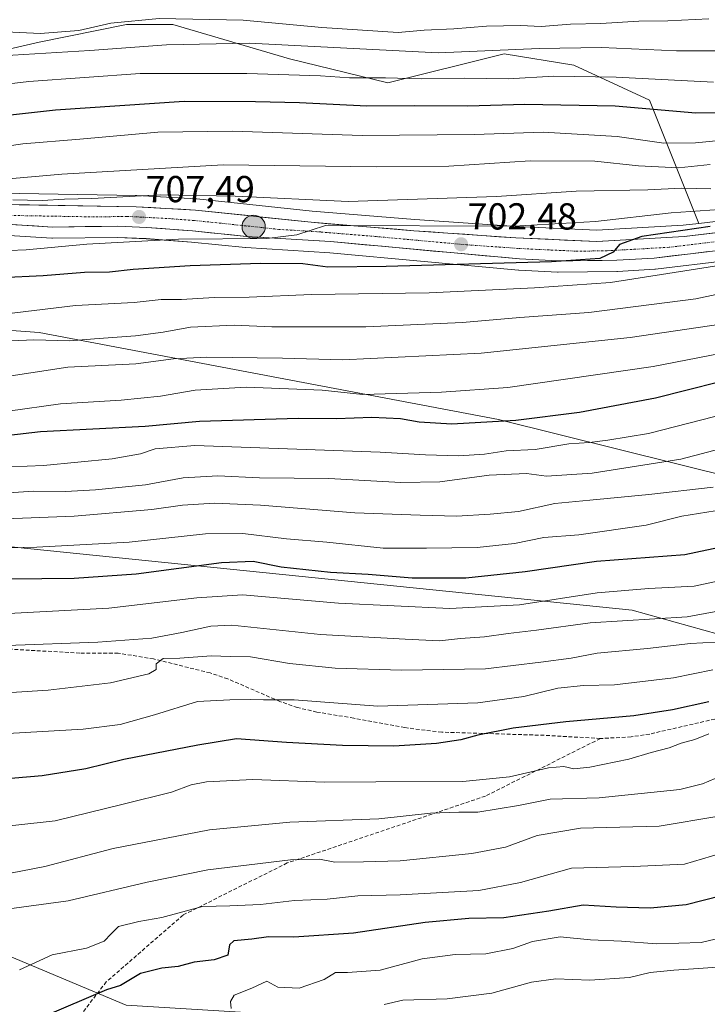
# Model space of a CAD drawing. Units: metres. Extents: x 590090 to 593536, y 4752156 to 4754516.
# Drawn here: x 592231 to 592415, y 4753676 to 4753939 of the extents above; entities that cross this region are included whole.
import ezdxf
from ezdxf.enums import TextEntityAlignment as Align

# ---------------------------------------------------------------- set-up
doc = ezdxf.new("R2010")
doc.units = ezdxf.units.M
doc.header["$MEASUREMENT"] = 0
doc.linetypes.add('TRAZO_Y_PUNTO', pattern=[1, 0.5, -0.25, 0, -0.25])
doc.linetypes.add('TRAZOSX2', pattern=[1.5, 1, -0.5])
for name, color, linetype, lineweight in [('Arbolado forestal CxS', 92, 'Continuous', 0), ('Carretera de calzada única', 19, 'Continuous', 13), ('Carretera de calzada única Cxs', 19, 'Continuous', 13), ('Carretera de calzada única eje', 19, 'TRAZO_Y_PUNTO', 0), ('Carátula', 7, 'Continuous', 5), ('Curva de nivel maestra', 36, 'Continuous', 30), ('Curva de nivel normal', 36, 'Continuous', 0), ('Núcleo urbano CxS', 19, 'Continuous', 0), ('Pastizal CxS', 92, 'Continuous', 0), ('Punto de cota en terreno', 7, 'Continuous', 0), ('Punto kilométrico de carretera', 7, 'Continuous', 0), ('Roquedo CxS', 135, 'Continuous', 0), ('Rótulo de punto de cota en terreno', 19, 'Continuous', 0), ('Senda', 19, 'TRAZOSX2', 0)]:
    doc.layers.add(name, color=color, linetype=linetype, lineweight=lineweight)
doc.styles.add('Arial', font='txt', dxfattribs={"height": 0.2})

# ---------------------------------------------------------------- blocks, each defined once
blk = doc.blocks.new('*U154')
at = {"layer": 'Arbolado forestal CxS', "color": 92, "linetype": 'Continuous', "lineweight": 0}
for points in [[(592198.5123, 4753800.9081, 656.1538), (592394.8691, 4753780.8323, 639.4583), (592436.9117, 4753769.1351, 626.154)], [(592800.3041, 4753661.4055, 576.0257), (592738.8223, 4753615.4987, 561.4627), (592670.1383, 4753584.1723, 559.8251), (592670.1383, 4753584.1723, 559.8251), (592627.9095, 4753590.0841, 567.2493), (592615.0645, 4753596.5915, 571.124), (592610.4677, 4753596.9239, 571.8719), (592518.1159, 4753603.5991, 566.2976), (592487.7107, 4753599.3761, 564.683), (592446.9493, 4753588.0467, 554.5003), (592444.8005, 4753591.2481, 555.5875), (592420.5227, 4753606.2837, 561.0138), (592365.5303, 4753645.8297, 575.6486), (592337.4067, 4753664.6449, 584.2321), (592304.9279, 4753672.6151, 590.906), (592259.7849, 4753675.3867, 596.5498), (592224.0681, 4753690.3199, 606.194)], [(592219.4717, 4753928.6135, 732.7478), (592236.6069, 4753932.5539, 734.2127), (592259.8737, 4753937.2067, 736.5541), (592272.2827, 4753937.2067, 735.7618), (592303.3591, 4753928.0959, 730.5497), (592329.6753, 4753921.6951, 726.7096), (592360.6993, 4753929.4509, 732.0962), (592379.3125, 4753926.3473, 729.4399), (592399.4785, 4753917.0405, 724.2279), (592412.6167, 4753884.1363, 699.2768), (592408.4689, 4753883.6501, 699.4093), (592385.4297, 4753882.324, 700.1489), (592385.4297, 4753882.324, 700.1489), (592363.9809, 4753883.2655, 702.0607), (592336.8071, 4753885.1715, 704.3947), (592309.4209, 4753887.4071, 705.0547), (592278.6375, 4753890.6833, 707.174), (592278.4879, 4753890.6955, 707.1814), (592262.6079, 4753891.5856, 707.3817), (592262.4913, 4753891.5898, 707.388), (592210.3757, 4753892.48, 710.3329)], [(592454.3693, 4753808.0601, 648.6139), (592359.1456, 4753831.7279, 673.2837), (592236.6055, 4753854.9969, 688.4422), (592173.0071, 4753859.6505, 695.5451)], [(592215.6415, 4753881.7195, 706.2278), (592239.9073, 4753880.1564, 703.9101), (592240.1207, 4753880.1504, 703.8984), (592257.5149, 4753880.3893, 703.1652), (592265.1193, 4753880.0552, 702.6672), (592277.2648, 4753879.1217, 701.6513), (592291.6193, 4753877.6753, 700.5155), (592291.7347, 4753877.6659, 700.5032), (592314.1309, 4753876.2785, 700.076), (592364.4976, 4753871.6825, 695.6815), (592364.6075, 4753871.6745, 695.6714), (592374.9275, 4753871.1145, 695.1556), (592375.1103, 4753871.1103, 695.1442), (592390.7803, 4753871.3204, 694.3755), (592390.9051, 4753871.3247, 694.3651), (592400.8851, 4753871.8747, 693.6711), (592401.0785, 4753871.8919, 693.6702), (592420.4101, 4753874.2181, 692.7029)]]:
    blk.add_polyline3d(points, dxfattribs=at)
blk = doc.blocks.new('*U156')
at = {"layer": 'Pastizal CxS', "color": 92, "linetype": 'Continuous', "lineweight": 0}
for points in [[(592436.9117, 4753769.1351, 626.154), (592394.8691, 4753780.8323, 639.4583), (592198.5123, 4753800.9081, 656.1538)], [(592173.0071, 4753859.6505, 695.5451), (592236.6055, 4753854.9969, 688.4422), (592359.1456, 4753831.7279, 673.2837), (592454.3693, 4753808.0601, 648.6139)]]:
    blk.add_polyline3d(points, dxfattribs=at)
blk = doc.blocks.new('*U159')
at = {"layer": 'Roquedo CxS', "color": 135, "linetype": 'Continuous', "lineweight": 0}
blk.add_polyline3d([(592434.9907, 4753886.7597, 697.7212), (592412.6167, 4753884.1363, 699.2768), (592399.4785, 4753917.0405, 724.2279), (592379.3125, 4753926.3473, 729.4399), (592360.6993, 4753929.4509, 732.0962), (592329.6753, 4753921.6951, 726.7096), (592303.3591, 4753928.0959, 730.5497), (592272.2827, 4753937.2067, 735.7618), (592259.8737, 4753937.2067, 736.5541), (592236.6069, 4753932.5539, 734.2127), (592219.4717, 4753928.6135, 732.7478)], dxfattribs=at)
blk = doc.blocks.new('*U161')
at = {"layer": 'Núcleo urbano CxS', "color": 19, "linetype": 'Continuous', "lineweight": 0}
for points in [[(592420.4101, 4753874.2181, 692.7029), (592401.0785, 4753871.8919, 693.6702), (592400.8851, 4753871.8747, 693.6711), (592390.9051, 4753871.3247, 694.3651), (592390.7803, 4753871.3204, 694.3755), (592375.1103, 4753871.1103, 695.1442), (592374.9275, 4753871.1145, 695.1556), (592364.6075, 4753871.6745, 695.6714), (592364.4976, 4753871.6825, 695.6815), (592314.1309, 4753876.2785, 700.076), (592291.7347, 4753877.6659, 700.5032), (592291.6193, 4753877.6753, 700.5155), (592277.2648, 4753879.1217, 701.6513), (592265.1193, 4753880.0552, 702.6672), (592257.5149, 4753880.3893, 703.1652), (592240.1207, 4753880.1504, 703.8984), (592239.9073, 4753880.1564, 703.9101), (592215.6415, 4753881.7195, 706.2278)], [(592210.3757, 4753892.48, 710.3329), (592262.4913, 4753891.5898, 707.388), (592262.6079, 4753891.5856, 707.3817), (592278.4879, 4753890.6955, 707.1814), (592278.6375, 4753890.6833, 707.174), (592309.4209, 4753887.4071, 705.0547), (592336.8071, 4753885.1715, 704.3947), (592363.9809, 4753883.2655, 702.0607), (592385.4297, 4753882.324, 700.1489), (592408.4689, 4753883.6501, 699.4093), (592412.6167, 4753884.1363, 699.2768), (592434.9907, 4753886.7597, 697.7212)]]:
    blk.add_polyline3d(points, dxfattribs=at)
blk = doc.blocks.new('*U198')
at = {"layer": 'Curva de nivel normal', "color": 36, "linetype": 'Continuous', "lineweight": 0}
blk.add_polyline3d([(592423.3, 4753888.21, 705), (592405.3, 4753886.93, 705), (592385.07, 4753884.6, 705), (592363.26, 4753883.39, 705), (592312.98, 4753883.6, 705), (592305.34, 4753881.05, 705), (592297.37, 4753880.13, 705), (592273.76, 4753879.89, 705), (592249.29, 4753878.61, 705), (592233.14, 4753877.08, 705), (592223.9, 4753876.69, 705)], dxfattribs=at)
blk = doc.blocks.new('*U203')
at = {"layer": 'Curva de nivel maestra', "color": 36, "linetype": 'Continuous', "lineweight": 30}
blk.add_polyline3d([(592415.66, 4753883.35, 700), (592397.41, 4753880.65, 700), (592391.5, 4753878.46, 700), (592389.77, 4753876.45, 700), (592386.22, 4753874.73, 700), (592373.31, 4753873.89, 700), (592329.2, 4753872.61, 700), (592313.61, 4753872.48, 700), (592306.96, 4753873.3, 700), (592295.69, 4753873.42, 700), (592276.87, 4753872.76, 700), (592261.69, 4753871.78, 700), (592255.3, 4753871.14, 700), (592248.63, 4753871.02, 700), (592237.63, 4753870.12, 700), (592226.3, 4753869.57, 700)], dxfattribs=at)
blk = doc.blocks.new('5PATER')
at = {"layer": 'Carátula', "linetype": 'Continuous', "lineweight": 5}
h = blk.add_hatch(color=250, dxfattribs=at)
edge = h.paths.add_edge_path()
edge.add_ellipse((0, 0.01), major_axis=(-1.33, -1.34), ratio=0.999422, start_angle=0, end_angle=360)
blk = doc.blocks.new('5HITCA')
at = {"layer": 'Carátula', "linetype": 'Continuous', "lineweight": 5}
h = blk.add_hatch(color=1, dxfattribs=at)
edge = h.paths.add_edge_path()
edge.add_arc((0, 0), 3.1, 0.0011, 360.0011)
at = {"layer": 'Carátula', "color": 250, "linetype": 'Continuous', "lineweight": 5}
blk.add_circle((0, 0, 0), 3.1, dxfattribs=at)

msp = doc.modelspace()

# ---------------------------------------------------------------- linework, layer by layer
at = {"layer": 'Arbolado forestal CxS', "color": 92, "linetype": 'Continuous', "lineweight": 0}
for points in [[(592458.99, 4753749.07, 614.85), (592458.06, 4753748.99, 614.58), (592449.74, 4753755.9, 617.32), (592436.91, 4753769.14, 626.15), (592394.87, 4753780.83, 639.46), (592198.51, 4753800.91, 656.15), (592179.21, 4753811.56, 666.8), (592067.29, 4753816.02, 678.46), (591952.11, 4753834.69, 684.14), (591873.86, 4753844.16, 678.23), (591820.41, 4753851.94, 672.33), (591772.06, 4753838.11, 653.28), (591716.16, 4753855.45, 647.14), (591658.22, 4753868.28, 639.66), (591593.44, 4753880.12, 626.98), (591501.54, 4753905.28, 615.88), (591417.85, 4753929.11, 605.28), (591395.1, 4753952.75, 612.28), (591382.63, 4753976.67, 621.84), (591374.96, 4753977.63, 620.95), (591371.45, 4753978.07, 621), (591366.79, 4753968.75, 614.25), (591364.46, 4753964.1, 610.25), (591339.32, 4753957.11, 599.44)], [(591828.34, 4753971.36, 735.42), (591887.25, 4753932.71, 730.51), (591905.65, 4753921.81, 729.79), (591921.18, 4753914.89, 729.25), (591929.52, 4753911.84, 727.67), (591937.79, 4753909.75, 727.62), (591946.57, 4753908.16, 726.84), (591994.3, 4753902.75, 724.15), (592034.56, 4753898.36, 721.7), (592105.29, 4753891.74, 716.48), (592122.69, 4753890.8, 715.58), (592150.89, 4753891.36, 714), (592210.29, 4753892.48, 710.34), (592210.38, 4753892.48, 710.33), (592262.49, 4753891.59, 707.39), (592262.61, 4753891.59, 707.38), (592278.49, 4753890.7, 707.18), (592278.64, 4753890.68, 707.17), (592309.42, 4753887.41, 705.05), (592336.81, 4753885.17, 704.39), (592363.98, 4753883.27, 702.06), (592385.43, 4753882.32, 700.15), (592408.47, 4753883.65, 699.41), (592412.62, 4753884.14, 699.28)], [(592412.62, 4753884.14, 699.28), (592399.48, 4753917.04, 724.23), (592379.31, 4753926.35, 729.44), (592360.7, 4753929.45, 732.1), (592329.68, 4753921.7, 726.71), (592303.36, 4753928.1, 730.55), (592272.28, 4753937.21, 735.76), (592259.87, 4753937.21, 736.55), (592236.61, 4753932.55, 734.21), (592219.47, 4753928.61, 732.75)], [(591984.92, 4753892.75, 719.72), (591989.07, 4753881.98, 714.75), (592173.01, 4753859.65, 695.55), (592236.61, 4753855, 688.44), (592359.15, 4753831.73, 673.28), (592454.37, 4753808.06, 648.61), (592461.95, 4753813.21, 652.06), (592495.52, 4753819.25, 655.03), (592520.37, 4753822.12, 656.18), (592545.77, 4753820.32, 656.32), (592552.81, 4753814.66, 652.9), (592541.61, 4753787.24, 637.53), (592539.87, 4753785.16, 636.37), (592527.14, 4753769.94, 628), (592521.31, 4753759.91, 621.11)], [(592215.64, 4753881.72, 706.23), (592239.91, 4753880.16, 703.91), (592240.12, 4753880.15, 703.9), (592257.51, 4753880.39, 703.17), (592265.12, 4753880.06, 702.67), (592277.26, 4753879.12, 701.65), (592291.62, 4753877.68, 700.52), (592291.73, 4753877.67, 700.5), (592314.13, 4753876.28, 700.08), (592364.5, 4753871.68, 695.68), (592364.61, 4753871.67, 695.67), (592374.93, 4753871.11, 695.16), (592375.11, 4753871.11, 695.14), (592390.78, 4753871.32, 694.38), (592390.91, 4753871.32, 694.37), (592400.89, 4753871.87, 693.67), (592401.08, 4753871.89, 693.67), (592420.41, 4753874.22, 692.7)], [(592224.07, 4753690.32, 606.19), (592259.78, 4753675.39, 596.55), (592304.93, 4753672.62, 590.91), (592337.41, 4753664.64, 584.23), (592365.53, 4753645.83, 575.65), (592420.52, 4753606.28, 561.01), (592444.8, 4753591.25, 555.59), (592446.95, 4753588.05, 554.5), (592476.73, 4753567.28, 553), (592490.24, 4753541.1, 548.56), (592500.38, 4753514.07, 544.9), (592499.53, 4753487.05, 541.05), (592488.55, 4753457.49, 535.96), (592488.55, 4753457.49, 535.96), (592481.8, 4753460.87, 534.72), (592438.72, 4753488.74, 559.93), (592393.26, 4753497.21, 585.79), (592352.98, 4753495.46, 604.42), (592310.95, 4753500.72, 621.75), (592287.87, 4753513.57, 626.65), (592127.71, 4753549.44, 657.66)], [(592224.07, 4753690.32, 606.19), (592259.78, 4753675.39, 596.55), (592304.93, 4753672.62, 590.91), (592337.41, 4753664.64, 584.23), (592365.53, 4753645.83, 575.65), (592420.52, 4753606.28, 561.01), (592444.8, 4753591.25, 555.59), (592446.95, 4753588.05, 554.5)], [(592224.07, 4753690.32, 606.19), (592259.78, 4753675.39, 596.55), (592304.93, 4753672.62, 590.91), (592337.41, 4753664.64, 584.23), (592365.53, 4753645.83, 575.65), (592420.52, 4753606.28, 561.01), (592444.8, 4753591.25, 555.59), (592446.95, 4753588.05, 554.5)]]:
    msp.add_polyline3d(points, dxfattribs=at)
at = {"layer": 'Carretera de calzada única', "color": 19, "linetype": 'Continuous', "lineweight": 13}
for points in [[(592435.34, 4753883.78), (592408.73, 4753880.66), (592385.45, 4753879.32), (592363.81, 4753880.27), (592336.58, 4753882.18), (592309.14, 4753884.42), (592278.32, 4753887.7), (592262.44, 4753888.59), (592210.35, 4753889.48)], [(592215.73, 4753884.72), (592240.1, 4753883.15), (592257.56, 4753883.39), (592265.3, 4753883.05), (592277.53, 4753882.11), (592291.92, 4753880.66), (592314.36, 4753879.27), (592364.77, 4753874.67), (592375.09, 4753874.11), (592390.74, 4753874.32), (592400.72, 4753874.87), (592420.08, 4753877.2)]]:
    msp.add_lwpolyline(points, dxfattribs=at)
at = {"layer": 'Carretera de calzada única Cxs', "color": 19, "linetype": 'Continuous', "lineweight": 13}
for points in [[(592229.29, 4753889.16, 709.78), (592234.03, 4753889.08, 709.5), (592238.76, 4753888.99, 709.27), (592243.5, 4753888.91, 708.95), (592248.23, 4753888.83, 708.6), (592252.97, 4753888.75, 708.29), (592257.7, 4753888.67, 707.97), (592262.44, 4753888.59, 707.64), (592266.41, 4753888.37, 707.35), (592270.38, 4753888.15, 707.29), (592274.35, 4753887.92, 707.13), (592278.32, 4753887.7, 706.94), (592282.72, 4753887.23, 706.71), (592287.13, 4753886.76, 706.48), (592291.53, 4753886.29, 706.36), (592295.93, 4753885.83, 706.36), (592300.33, 4753885.36, 706.15), (592304.74, 4753884.89, 705.89), (592309.14, 4753884.42, 705.62), (592313.71, 4753884.05, 705.19), (592318.29, 4753883.67, 704.62), (592322.86, 4753883.3, 704.23), (592327.43, 4753882.93, 704.04), (592332.01, 4753882.55, 704.07), (592336.58, 4753882.18, 704.51), (592341.12, 4753881.86, 704.6), (592345.66, 4753881.54, 703.92), (592350.2, 4753881.23, 703.63), (592354.73, 4753880.91, 703.46), (592359.27, 4753880.59, 703.1), (592363.81, 4753880.27, 702.7), (592368.14, 4753880.08, 702.37), (592372.47, 4753879.89, 701.98), (592376.79, 4753879.7, 701.62), (592381.12, 4753879.51, 701.26), (592385.45, 4753879.32, 700.86), (592390.11, 4753879.59, 700.84), (592394.76, 4753879.86, 700.51), (592399.42, 4753880.12, 700.19), (592404.07, 4753880.39, 699.96), (592408.73, 4753880.66, 699.72), (592413.17, 4753881.18, 699.54), (592417.6, 4753881.7, 699.05)], [(592415.24, 4753876.62, 697.33), (592410.4, 4753876.04, 697.51), (592405.56, 4753875.45, 697.82), (592400.72, 4753874.87, 698.13), (592395.73, 4753874.6, 698.44), (592390.74, 4753874.32, 699.11), (592386.83, 4753874.27, 699.27), (592382.92, 4753874.22, 699.5), (592379, 4753874.16, 699.54), (592375.09, 4753874.11, 699.47), (592371.65, 4753874.3, 699.53), (592368.21, 4753874.48, 699.99), (592364.77, 4753874.67, 700.18), (592360.19, 4753875.09, 700.21), (592355.6, 4753875.51, 700.47), (592351.02, 4753875.92, 701.08), (592346.44, 4753876.34, 701.49), (592341.86, 4753876.76, 702.12), (592337.27, 4753877.18, 702.52), (592332.69, 4753877.6, 702.95), (592328.11, 4753878.02, 703.44), (592323.53, 4753878.43, 703.71), (592318.94, 4753878.85, 703.74), (592314.36, 4753879.27, 703.82), (592309.87, 4753879.55, 703.87), (592305.38, 4753879.83, 704.02), (592300.9, 4753880.1, 704.49), (592296.41, 4753880.38, 704.56), (592291.92, 4753880.66, 704.93), (592287.12, 4753881.14, 704.93), (592282.33, 4753881.63, 705.05), (592277.53, 4753882.11, 705.55), (592273.45, 4753882.42, 705.89), (592269.38, 4753882.74, 706.32), (592265.3, 4753883.05, 706.77), (592261.43, 4753883.22, 706.96), (592257.56, 4753883.39, 707.25), (592253.2, 4753883.33, 707.45), (592248.83, 4753883.27, 707.62), (592244.47, 4753883.21, 707.84), (592240.1, 4753883.15, 708.11), (592235.23, 4753883.46, 708.63), (592230.35, 4753883.78, 709.07)]]:
    msp.add_polyline3d(points, dxfattribs=at)
at = {"layer": 'Carretera de calzada única eje', "color": 19, "linetype": 'TRAZO_Y_PUNTO', "lineweight": 0}
msp.add_lwpolyline([(592427.71, 4753880.49), (592414.4, 4753878.93), (592404.72, 4753877.76), (592393.08, 4753877.09), (592388.09, 4753876.82), (592380.27, 4753876.71), (592369.45, 4753877.19), (592364.29, 4753877.47), (592350.67, 4753878.42), (592325.47, 4753880.72), (592311.75, 4753881.84), (592300.53, 4753882.54), (592285.12, 4753884.18), (592277.92, 4753884.9), (592271.81, 4753885.37), (592263.87, 4753885.82), (592260, 4753885.99), (592251.27, 4753885.87), (592225.22, 4753886.32)], dxfattribs=at)
at = {"layer": 'Curva de nivel maestra', "color": 36, "linetype": 'Continuous', "lineweight": 30}
for points in [[(592443.94, 4753913.76, 725), (592411.82, 4753913.54, 725), (592390.35, 4753915.44, 725), (592366.21, 4753915.91, 725), (592350.96, 4753915.48, 725), (592336.72, 4753915.51, 725), (592324.01, 4753915.41, 725), (592306.06, 4753916.34, 725), (592294.3, 4753916.58, 725), (592275.29, 4753916.7, 725), (592240.94, 4753914.36, 725), (592216, 4753911.65, 725)], [(592417.98, 4753841.74, 675), (592401.13, 4753837.43, 675), (592380.78, 4753833.6, 675), (592363.8, 4753831.52, 675), (592346.7, 4753830.49, 675), (592337.96, 4753831.02, 675), (592332.98, 4753831.98, 675), (592325.36, 4753832.33, 675), (592315.96, 4753831.96, 675), (592305.7, 4753832.07, 675), (592279.33, 4753831.27, 675), (592264.86, 4753829.88, 675), (592236.96, 4753828.44, 675), (592201.55, 4753824.36, 675)], [(592419.46, 4753797.87, 650), (592408.9, 4753795.6, 650), (592385.32, 4753793.81, 650), (592366.3, 4753791.12, 650), (592350.48, 4753789.43, 650), (592336.09, 4753789.41, 650), (592324.36, 4753790.33, 650), (592314.29, 4753790.9, 650), (592301.15, 4753792.33, 650), (592293.71, 4753793.84, 650), (592285.24, 4753793.52, 650), (592262.42, 4753790.46, 650), (592245.94, 4753789.33, 650), (592228.61, 4753789.1, 650)], [(592415.3, 4753756.41, 625), (592405.63, 4753754.27, 625), (592395.3, 4753752.65, 625), (592377.12, 4753751.02, 625), (592363.06, 4753749.31, 625), (592353.7, 4753747.46, 625), (592349.11, 4753746.18, 625), (592342.6, 4753745.24, 625), (592331.2, 4753744.49, 625), (592317.53, 4753744.68, 625), (592302.62, 4753745.55, 625), (592289.27, 4753746.5, 625), (592278.91, 4753744.83, 625), (592259.18, 4753740.99, 625), (592248.98, 4753738.44, 625), (592237.34, 4753736.62, 625), (592218.46, 4753735, 625)], [(592418.72, 4753704.52, 600), (592409.28, 4753702.2, 600), (592399.68, 4753701.26, 600), (592390.56, 4753701.51, 600), (592381.78, 4753702.03, 600), (592372.63, 4753700.48, 600), (592360.63, 4753698.71, 600), (592351.3, 4753698.48, 600), (592339.63, 4753697.44, 600), (592320.44, 4753694.57, 600), (592304.54, 4753693.53, 600), (592297.78, 4753693.61, 600), (592293.3, 4753692.99, 600), (592288.56, 4753692.54, 600), (592287.36, 4753691.5, 600), (592286.9, 4753688.76, 600), (592283.3, 4753687.49, 600), (592277.96, 4753686.86, 600), (592273.63, 4753685.65, 600), (592269.3, 4753685.25, 600), (592263.63, 4753683.82, 600), (592258.3, 4753680.63, 600), (592254.52, 4753679.5, 600), (592237.63, 4753672.26, 600)]]:
    msp.add_polyline3d(points, dxfattribs=at)
at = {"layer": 'Curva de nivel normal', "color": 36, "linetype": 'Continuous', "lineweight": 0}
for points in [[(592600.43, 4753940.43, 735), (592589.17, 4753938.13, 735), (592580.43, 4753938.55, 735), (592573.3, 4753938.33, 735), (592559.63, 4753936.36, 735), (592551.95, 4753936.07, 735), (592545.96, 4753934.95, 735), (592534.63, 4753933.26, 735), (592522.63, 4753931.91, 735), (592502.3, 4753931.88, 735), (592489.89, 4753931.49, 735), (592478.99, 4753930.39, 735), (592461.22, 4753930.38, 735), (592444.96, 4753930.01, 735), (592422.53, 4753930.2, 735), (592406.71, 4753930.19, 735), (592386.64, 4753931.12, 735), (592370, 4753930.87, 735), (592343.1, 4753929.72, 735), (592292.63, 4753932.3, 735), (592270.57, 4753931.84, 735), (592250.07, 4753930.3, 735), (592226.58, 4753928.87, 735)], [(592415.32, 4753938.74, 740), (592404.39, 4753938.21, 740), (592396.64, 4753938.18, 740), (592386.49, 4753937.49, 740), (592378.39, 4753937.32, 740), (592370.6, 4753936.7, 740), (592365.06, 4753936.95, 740), (592355.99, 4753936.78, 740), (592347.24, 4753936.13, 740), (592339.3, 4753935.78, 740), (592332.41, 4753935.08, 740), (592312.02, 4753936.42, 740), (592291, 4753938.42, 740), (592268.63, 4753938.85, 740), (592255.66, 4753937.62, 740), (592247.19, 4753935.61, 740), (592236.85, 4753934.89, 740), (592223.98, 4753935.49, 740)], [(592416.56, 4753921.82, 730), (592390.63, 4753923.19, 730), (592373.96, 4753923.42, 730), (592361.76, 4753922.7, 730), (592350.15, 4753922.95, 730), (592338.5, 4753922.76, 730), (592329.06, 4753923.01, 730), (592319.43, 4753923.03, 730), (592311.69, 4753923.51, 730), (592292.01, 4753924.2, 730), (592263.57, 4753924.19, 730), (592233.84, 4753922.02, 730), (592207.43, 4753918.92, 730)], [(592427.3, 4753907.16, 720), (592411.76, 4753905.61, 720), (592403.32, 4753905.6, 720), (592390.82, 4753907.38, 720), (592371.14, 4753908.48, 720), (592352.76, 4753907.84, 720), (592322.8, 4753907.61, 720), (592288.16, 4753908.76, 720), (592268.23, 4753908.49, 720), (592247.45, 4753906.6, 720), (592232.24, 4753905.39, 720), (592213.13, 4753902.61, 720)], [(592415.67, 4753899.82, 715), (592407.26, 4753899, 715), (592396.53, 4753899.49, 715), (592384.93, 4753900.73, 715), (592367.63, 4753900.88, 715), (592345.88, 4753899.43, 715), (592326.63, 4753899.25, 715), (592285.71, 4753899.74, 715), (592242.58, 4753897.28, 715), (592212.12, 4753894.61, 715)], [(592415.82, 4753893.34, 710), (592408.03, 4753893.54, 710), (592399.01, 4753893.06, 710), (592379.95, 4753892.77, 710), (592358.68, 4753891.29, 710), (592319.01, 4753889.98, 710), (592288.86, 4753891.4, 710), (592268.86, 4753891.73, 710), (592250.63, 4753890.79, 710), (592243.3, 4753890.59, 710), (592237.38, 4753890.26, 710), (592229.57, 4753890.39, 710)], [(592419.67, 4753873.16, 695), (592389.09, 4753868.37, 695), (592368.77, 4753866.89, 695), (592340.63, 4753865.59, 695), (592309.3, 4753865.17, 695), (592292.63, 4753864.41, 695), (592283.3, 4753864.37, 695), (592274.58, 4753863.8, 695), (592269.09, 4753863.8, 695), (592261.91, 4753863.02, 695), (592246.3, 4753862.24, 695), (592224.13, 4753859.5, 695)], [(592441.96, 4753870.44, 690), (592411.88, 4753864.03, 690), (592383.28, 4753860.33, 690), (592364.88, 4753859.04, 690), (592349.58, 4753857.69, 690), (592323.8, 4753856.49, 690), (592298.67, 4753856.47, 690), (592288.63, 4753856.99, 690), (592276.96, 4753856.45, 690), (592269.63, 4753855.06, 690), (592262.3, 4753854.08, 690), (592251.3, 4753853.35, 690), (592244.76, 4753852.79, 690), (592235.15, 4753853.01, 690), (592221.09, 4753852.44, 690)], [(592427.63, 4753858.53, 685), (592394.31, 4753853.66, 685), (592354.52, 4753849.47, 685), (592317.6, 4753847.68, 685), (592301.54, 4753848.17, 685), (592281.3, 4753848.45, 685), (592272.44, 4753847.93, 685), (592262.37, 4753846.62, 685), (592244.24, 4753845.74, 685), (592215.63, 4753841.41, 685)], [(592430.3, 4753851.69, 680), (592400.46, 4753845.94, 680), (592361.63, 4753840.27, 680), (592343.94, 4753839.09, 680), (592322.97, 4753838.45, 680), (592312.08, 4753839.61, 680), (592291.84, 4753840.36, 680), (592278.2, 4753839.57, 680), (592268.98, 4753838.01, 680), (592258.48, 4753836.97, 680), (592242.24, 4753835.92, 680), (592228.26, 4753834, 680)], [(592420.4, 4753833.44, 670), (592399.21, 4753828.01, 670), (592388.36, 4753826.25, 670), (592383.5, 4753825.64, 670), (592377.94, 4753825.26, 670), (592368.93, 4753823.75, 670), (592361.23, 4753823.38, 670), (592355.4, 4753822.53, 670), (592348.6, 4753822.08, 670), (592339.69, 4753822.34, 670), (592327.63, 4753823.01, 670), (592278.16, 4753824.78, 670), (592267.56, 4753823.97, 670), (592263.63, 4753822.58, 670), (592256.06, 4753821.3, 670), (592237.68, 4753819.52, 670), (592229.02, 4753819.14, 670)], [(592422.1, 4753824.92, 665), (592407.89, 4753821.21, 665), (592384.17, 4753817.41, 665), (592371.95, 4753816.62, 665), (592366.63, 4753817.33, 665), (592356.68, 4753816.9, 665), (592343.52, 4753815.14, 665), (592333.15, 4753814.97, 665), (592313.92, 4753816, 665), (592295.35, 4753816.22, 665), (592284.28, 4753816.72, 665), (592275.04, 4753816.2, 665), (592264.96, 4753814.36, 665), (592251.63, 4753812.97, 665), (592243.63, 4753812.55, 665), (592234.96, 4753812.6, 665), (592223.17, 4753811.8, 665)], [(592416.5, 4753813.66, 660), (592399.3, 4753811.75, 660), (592383.54, 4753810.26, 660), (592374.26, 4753809.35, 660), (592364.54, 4753807.16, 660), (592356.96, 4753806.5, 660), (592347.96, 4753805.97, 660), (592338.27, 4753806.22, 660), (592320.87, 4753806.82, 660), (592295.61, 4753808.9, 660), (592283.38, 4753809.42, 660), (592274.86, 4753808.86, 660), (592266.66, 4753807.71, 660), (592245.87, 4753805.99, 660), (592213.63, 4753804.69, 660)], [(592417.04, 4753807.4, 655), (592408.15, 4753805.99, 655), (592398.63, 4753803.56, 655), (592380.63, 4753800.97, 655), (592371.3, 4753800.23, 655), (592363.46, 4753798.68, 655), (592353.45, 4753797.61, 655), (592339.93, 4753797.42, 655), (592328.42, 4753797.4, 655), (592313.36, 4753799.01, 655), (592302.63, 4753799.94, 655), (592290.96, 4753801.33, 655), (592281, 4753801.27, 655), (592260.62, 4753799, 655), (592235.97, 4753797.67, 655), (592221.33, 4753797.33, 655)], [(592427.58, 4753790.72, 645), (592411.43, 4753787.24, 645), (592399.3, 4753786.62, 645), (592385.5, 4753785.52, 645), (592364.78, 4753782.3, 645), (592346.17, 4753781.31, 645), (592316.5, 4753782.7, 645), (592290.8, 4753784.93, 645), (592278.64, 4753784.1, 645), (592255.16, 4753781.42, 645), (592219.9, 4753779.51, 645)], [(592434.96, 4753783.8, 640), (592409.52, 4753779.08, 640), (592383.66, 4753777.43, 640), (592369.34, 4753775.54, 640), (592361.75, 4753774.61, 640), (592355.47, 4753773.74, 640), (592349, 4753773.32, 640), (592343.47, 4753772.66, 640), (592334.3, 4753773.13, 640), (592311.63, 4753774.38, 640), (592287.96, 4753776.87, 640), (592282.36, 4753776.6, 640), (592274.63, 4753774.92, 640), (592266.6, 4753773.4, 640), (592252.2, 4753772.34, 640), (592227.94, 4753771.44, 640)], [(592417.06, 4753772.28, 635), (592410.45, 4753771.93, 635), (592398.93, 4753770.6, 635), (592385.52, 4753769.39, 635), (592378.54, 4753768.02, 635), (592370.52, 4753766.97, 635), (592355.67, 4753765.2, 635), (592333.26, 4753764.8, 635), (592315.54, 4753765.36, 635), (592303.38, 4753766.61, 635), (592292.95, 4753768.38, 635), (592287.63, 4753768.46, 635), (592282.52, 4753768.64, 635), (592274.16, 4753768.06, 635), (592269.7, 4753767.9, 635), (592267.77, 4753766.49, 635), (592267.82, 4753764.99, 635), (592265.82, 4753763.82, 635), (592255.62, 4753761.4, 635), (592238.95, 4753759.44, 635), (592217.68, 4753758.16, 635)], [(592416.37, 4753764.89, 630), (592405.92, 4753762.76, 630), (592390.13, 4753760.95, 630), (592381.91, 4753760.72, 630), (592375.03, 4753759.99, 630), (592365.96, 4753757.8, 630), (592353.63, 4753756.08, 630), (592326.96, 4753755.24, 630), (592304.66, 4753756.87, 630), (592296.42, 4753756.88, 630), (592293.03, 4753757.01, 630), (592287.43, 4753756.88, 630), (592278.85, 4753756.5, 630), (592267.38, 4753752.88, 630), (592258.15, 4753750.29, 630), (592248.3, 4753749.08, 630), (592224.96, 4753747.71, 630)], [(592415.3, 4753747.78, 620), (592411.63, 4753746.3, 620), (592407.9, 4753745.3, 620), (592404.72, 4753744.1, 620), (592399.9, 4753742.81, 620), (592393.96, 4753741.05, 620), (592383.6, 4753738.88, 620), (592379.3, 4753738.46, 620), (592376.63, 4753739.12, 620), (592372.57, 4753738.72, 620), (592362.14, 4753736.36, 620), (592349.68, 4753735.1, 620), (592326.45, 4753735.03, 620), (592312.75, 4753734.96, 620), (592293.63, 4753735.64, 620), (592281.26, 4753734.97, 620), (592277.15, 4753734.17, 620), (592271.93, 4753732.25, 620), (592258.96, 4753729.03, 620), (592240.86, 4753724.61, 620), (592220.57, 4753722.38, 620)], [(592422.1, 4753738.07, 615), (592413.6, 4753734.48, 615), (592407.6, 4753732.93, 615), (592386.03, 4753730.76, 615), (592372.94, 4753730.42, 615), (592364.56, 4753728.7, 615), (592353.68, 4753726.86, 615), (592348.63, 4753726.91, 615), (592341.02, 4753726.68, 615), (592327.2, 4753725.11, 615), (592303.44, 4753724.2, 615), (592282.06, 4753722.2, 615), (592256.36, 4753717.18, 615), (592238.04, 4753712.41, 615), (592225.66, 4753710.01, 615)], [(592226.63, 4753700.85, 610), (592244.3, 4753703.22, 610), (592265.44, 4753708.24, 610), (592281.58, 4753711.48, 610), (592303.64, 4753714.15, 610), (592311.42, 4753714.32, 610), (592315.51, 4753713.57, 610), (592323.1, 4753713.6, 610), (592332.96, 4753713.87, 610), (592352.07, 4753715.84, 610), (592361.06, 4753717.57, 610), (592369.52, 4753720.65, 610), (592381.08, 4753722.65, 610), (592402.08, 4753723.2, 610), (592417.96, 4753725.86, 610)], [(592418.46, 4753715.84, 605), (592408.81, 4753713, 605), (592395.11, 4753712.4, 605), (592378.7, 4753711.97, 605), (592365.06, 4753708.14, 605), (592353.96, 4753705.98, 605), (592332.96, 4753704.83, 605), (592321.63, 4753704.57, 605), (592313.48, 4753703.71, 605), (592304.71, 4753703.31, 605), (592295.69, 4753702.29, 605), (592287.47, 4753701.93, 605), (592280.17, 4753701.71, 605), (592269.3, 4753698.78, 605), (592263.14, 4753697.74, 605), (592257.72, 4753696.38, 605), (592255.82, 4753694.45, 605), (592253.9, 4753692.45, 605), (592249.21, 4753690.63, 605), (592240.08, 4753688.81, 605), (592231.3, 4753684.82, 605)], [(592493.14, 4753675.57, 590), (592490.4, 4753682.21, 590), (592486.81, 4753688.37, 590), (592479.44, 4753695.38, 590), (592470.66, 4753698.24, 590), (592464.96, 4753698.13, 590), (592457.96, 4753696.67, 590), (592451.96, 4753695.79, 590), (592447.18, 4753694.04, 590), (592440.49, 4753691.9, 590), (592431.51, 4753688.08, 590), (592420.3, 4753685.7, 590), (592405.96, 4753684.75, 590), (592399.63, 4753684.08, 590), (592394.18, 4753682.78, 590), (592383.52, 4753682.07, 590), (592374.46, 4753682.42, 590), (592367.99, 4753681.51, 590), (592357.42, 4753678.57, 590), (592345.5, 4753677.04, 590), (592333.62, 4753676.66, 590), (592328.65, 4753675.55, 590)], [(592421.07, 4753694.01, 595), (592413.28, 4753692.14, 595), (592401.38, 4753691.74, 595), (592392, 4753692.48, 595), (592383.75, 4753692.85, 595), (592375.65, 4753693.6, 595), (592368.3, 4753692.37, 595), (592363, 4753690.5, 595), (592355.78, 4753689.04, 595), (592347.65, 4753688.87, 595), (592338.79, 4753687.71, 595), (592327.58, 4753684.67, 595), (592318.87, 4753684.1, 595), (592315.63, 4753684.12, 595), (592312.63, 4753682.26, 595), (592305.96, 4753679.9, 595), (592300.3, 4753680.15, 595), (592297.3, 4753681.81, 595), (592293.3, 4753679.94, 595), (592288.59, 4753677.99, 595), (592287.61, 4753676.37, 595), (592287.8, 4753674.48, 595)]]:
    msp.add_polyline3d(points, dxfattribs=at)
at = {"layer": 'Núcleo urbano CxS', "color": 19, "linetype": 'Continuous', "lineweight": 0}
for points in [[(591828.34, 4753971.36, 735.42), (591887.25, 4753932.71, 730.51), (591905.65, 4753921.81, 729.79), (591921.18, 4753914.89, 729.25), (591929.52, 4753911.84, 727.67), (591937.79, 4753909.75, 727.62), (591946.57, 4753908.16, 726.84), (591994.3, 4753902.75, 724.15), (592034.56, 4753898.36, 721.7), (592105.29, 4753891.74, 716.48), (592122.69, 4753890.8, 715.58), (592150.89, 4753891.36, 714), (592210.29, 4753892.48, 710.34), (592210.38, 4753892.48, 710.33), (592262.49, 4753891.59, 707.39), (592262.61, 4753891.59, 707.38), (592278.49, 4753890.7, 707.18), (592278.64, 4753890.68, 707.17), (592309.42, 4753887.41, 705.05), (592336.81, 4753885.17, 704.39), (592363.98, 4753883.27, 702.06), (592385.43, 4753882.32, 700.15), (592408.47, 4753883.65, 699.41), (592412.62, 4753884.14, 699.28)], [(592602.21, 4753883.51, 690.8), (592596.68, 4753885.24, 691.4), (592596.35, 4753885.33, 691.38), (592585.65, 4753887.38, 690.85), (592585.11, 4753887.43, 690.87), (592571.16, 4753887.43, 691.31), (592571, 4753887.43, 691.32), (592552.08, 4753886.39, 692.31), (592527.16, 4753886.39, 693.5), (592503.93, 4753887.9, 694.27), (592503.81, 4753887.91, 694.28), (592483.67, 4753888.47, 695.65), (592464.09, 4753888.71, 696.78), (592463.87, 4753888.7, 696.8), (592435.14, 4753886.77, 697.72), (592434.99, 4753886.76, 697.72), (592412.62, 4753884.14, 699.28)], [(592215.64, 4753881.72, 706.23), (592239.91, 4753880.16, 703.91), (592240.12, 4753880.15, 703.9), (592257.51, 4753880.39, 703.17), (592265.12, 4753880.06, 702.67), (592277.26, 4753879.12, 701.65), (592291.62, 4753877.68, 700.52), (592291.73, 4753877.67, 700.5), (592314.13, 4753876.28, 700.08), (592364.5, 4753871.68, 695.68), (592364.61, 4753871.67, 695.67), (592374.93, 4753871.11, 695.16), (592375.11, 4753871.11, 695.14), (592390.78, 4753871.32, 694.38), (592390.91, 4753871.32, 694.37), (592400.89, 4753871.87, 693.67), (592401.08, 4753871.89, 693.67), (592420.41, 4753874.22, 692.7)]]:
    msp.add_polyline3d(points, dxfattribs=at)
at = {"layer": 'Pastizal CxS', "color": 92, "linetype": 'Continuous', "lineweight": 0}
for points in [[(592458.99, 4753749.07, 614.85), (592458.06, 4753748.99, 614.58), (592449.74, 4753755.9, 617.32), (592436.91, 4753769.14, 626.15), (592394.87, 4753780.83, 639.46), (592198.51, 4753800.91, 656.15), (592179.21, 4753811.56, 666.8), (592067.29, 4753816.02, 678.46), (591952.11, 4753834.69, 684.14), (591873.86, 4753844.16, 678.23), (591820.41, 4753851.94, 672.33), (591772.06, 4753838.11, 653.28), (591716.16, 4753855.45, 647.14), (591658.22, 4753868.28, 639.66), (591593.44, 4753880.12, 626.98), (591501.54, 4753905.28, 615.88), (591417.85, 4753929.11, 605.28), (591395.1, 4753952.75, 612.28), (591382.63, 4753976.67, 621.84), (591374.96, 4753977.63, 620.95), (591371.45, 4753978.07, 621), (591366.79, 4753968.75, 614.25), (591364.46, 4753964.1, 610.25), (591339.32, 4753957.11, 599.44)], [(591984.92, 4753892.75, 719.72), (591989.07, 4753881.98, 714.75), (592173.01, 4753859.65, 695.55), (592236.61, 4753855, 688.44), (592359.15, 4753831.73, 673.28), (592454.37, 4753808.06, 648.61), (592461.95, 4753813.21, 652.06), (592495.52, 4753819.25, 655.03), (592520.37, 4753822.12, 656.18), (592545.77, 4753820.32, 656.32), (592552.81, 4753814.66, 652.9), (592541.61, 4753787.24, 637.53), (592539.87, 4753785.16, 636.37), (592527.14, 4753769.94, 628), (592521.31, 4753759.91, 621.11)]]:
    msp.add_polyline3d(points, dxfattribs=at)
at = {"layer": 'Roquedo CxS', "color": 135, "linetype": 'Continuous', "lineweight": 0}
for points in [[(592412.62, 4753884.14, 699.28), (592399.48, 4753917.04, 724.23), (592379.31, 4753926.35, 729.44), (592360.7, 4753929.45, 732.1), (592329.68, 4753921.7, 726.71), (592303.36, 4753928.1, 730.55), (592272.28, 4753937.21, 735.76), (592259.87, 4753937.21, 736.55), (592236.61, 4753932.55, 734.21), (592219.47, 4753928.61, 732.75)], [(592602.21, 4753883.51, 690.8), (592596.68, 4753885.24, 691.4), (592596.35, 4753885.33, 691.38), (592585.65, 4753887.38, 690.85), (592585.11, 4753887.43, 690.87), (592571.16, 4753887.43, 691.31), (592571, 4753887.43, 691.32), (592552.08, 4753886.39, 692.31), (592527.16, 4753886.39, 693.5), (592503.93, 4753887.9, 694.27), (592503.81, 4753887.91, 694.28), (592483.67, 4753888.47, 695.65), (592464.09, 4753888.71, 696.78), (592463.87, 4753888.7, 696.8), (592435.14, 4753886.77, 697.72), (592434.99, 4753886.76, 697.72), (592412.62, 4753884.14, 699.28)]]:
    msp.add_polyline3d(points, dxfattribs=at)
at = {"layer": 'Senda', "color": 19, "linetype": 'TRAZOSX2', "lineweight": 0}
for points in [[(592386.37, 4753746.58), (592371.39, 4753747.43), (592344.05, 4753748.26), (592334.17, 4753749.47), (592320.53, 4753752.02), (592310.69, 4753753.65), (592305.49, 4753754.82), (592300.83, 4753756.46), (592286.93, 4753762.5), (592282.22, 4753764.08), (592267.12, 4753767.81), (592257.69, 4753769.38), (592247.45, 4753769.38), (592220.45, 4753770.9), (592196.13, 4753771.78), (592171.23, 4753772.27), (592151.86, 4753771.64), (592111.86, 4753769.3), (592102.89, 4753769.14), (592097.92, 4753769.24), (592077.9, 4753769.76), (592062.04, 4753770.17), (592053.31, 4753770.41), (592049.41, 4753770.1)], [(592459.65, 4753757.94), (592451.65, 4753757.86), (592442.04, 4753755.15), (592427.14, 4753753.34), (592416.95, 4753751.77), (592399.54, 4753747.77), (592394.58, 4753747), (592386.37, 4753746.58)], [(592386.37, 4753746.58), (592355.69, 4753731.19), (592302.77, 4753713.33), (592274.99, 4753699.44), (592254.49, 4753681.58), (592238.61, 4753661.07)]]:
    msp.add_lwpolyline(points, dxfattribs=at)

# ---------------------------------------------------------------- block references
at = {"layer": 'Arbolado forestal CxS', "color": 92, "linetype": 'Continuous', "lineweight": 0}
msp.add_blockref('*U154', (0, 0), dxfattribs=at)
at = {"layer": 'Curva de nivel maestra', "color": 36, "linetype": 'Continuous', "lineweight": 30}
msp.add_blockref('*U203', (0, 0), dxfattribs=at)
at = {"layer": 'Curva de nivel normal', "color": 36, "linetype": 'Continuous', "lineweight": 0}
msp.add_blockref('*U198', (0, 0), dxfattribs=at)
at = {"layer": 'Núcleo urbano CxS', "color": 19, "linetype": 'Continuous', "lineweight": 0}
msp.add_blockref('*U161', (0, 0), dxfattribs=at)
at = {"layer": 'Pastizal CxS', "color": 92, "linetype": 'Continuous', "lineweight": 0}
msp.add_blockref('*U156', (0, 0), dxfattribs=at)
at = {"layer": 'Punto de cota en terreno', "linetype": 'Continuous', "lineweight": 0}
for p in [(592263.23, 4753885.85, 707.49), (592349.19, 4753878.56, 702.48)]:
    msp.add_blockref('5PATER', p, dxfattribs=at)
at = {"layer": 'Punto kilométrico de carretera', "linetype": 'Continuous', "lineweight": 0}
msp.add_blockref('5HITCA', (592293.82, 4753883.25, 704.5), dxfattribs=at)
at = {"layer": 'Roquedo CxS', "color": 135, "linetype": 'Continuous', "lineweight": 0}
msp.add_blockref('*U159', (0, 0), dxfattribs=at)

# ---------------------------------------------------------------- texts
at = {"layer": 'Rótulo de punto de cota en terreno', "color": 19, "linetype": 'Continuous', "lineweight": 0, "style": 'Arial'}
for s, p in [('707,49', (592264.99, 4753887.61)), ('702,48', (592350.95, 4753880.32))]:
    msp.add_text(s, height=7, dxfattribs=at).set_placement(p, align=Align.BOTTOM_LEFT)

doc.saveas('drawing.dxf')
